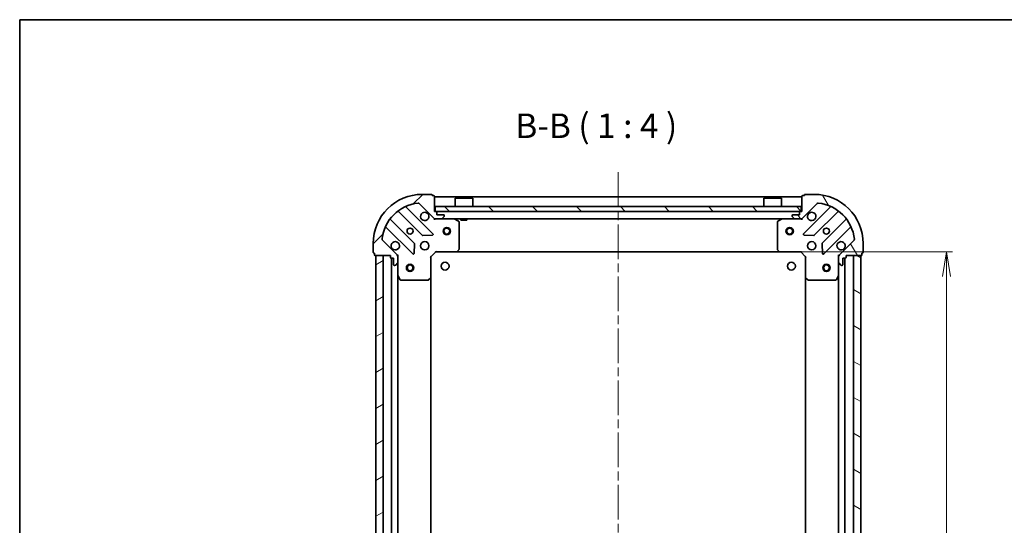
# Model space of a CAD drawing. Units: millimetres. Extents: x 36 to 6743, y 20 to 1144.
# Drawn here: x 1024 to 1426, y 938 to 1144 of the extents above; entities that cross this region are included whole.
import ezdxf

# ---------------------------------------------------------------- set-up
doc = ezdxf.new("R2010")
doc.units = ezdxf.units.MM
doc.header["$LTSCALE"] = 2.5
doc.linetypes.add('CHAIN', pattern=[0.35429999999999995, 0.2362, -0.0295, 0.0591, -0.0295])
doc.layers.get('Defpoints').update_dxf_attribs({"lineweight": 25})
for name, color, linetype, lineweight in [('Border (ISO)', 7, 'Continuous', 35), ('Centerline (ISO)', 131, 'Continuous', 18), ('Dimension (ISO)', 7, 'Continuous', 18), ('Hatch (ISO)', 1, 'Continuous', 18), ('Symbol (ISO)', 7, 'Continuous', 18), ('Visible (ISO)', 7, 'Continuous', 35)]:
    doc.layers.add(name, color=color, linetype=linetype, lineweight=lineweight)
doc.styles.add('Note Text (TK)', font='MS PGothic.ttf')
doc.dimstyles.new('Default - Method 1b (TK)', dxfattribs={"dimscale": 2.5, "dimtxt": 2.5, "dimasz": 2.5, "dimexe": 1, "dimexo": 1.499999999999999, "dimgap": 1, "dimtad": 1, "dimdsep": 46, "dimtxsty": 'Note Text (TK)', "dimblk": 'OPEN', "dimcen": 0.09, "dimdle": 5, "dimclrd": 100, "dimclre": 100, "dimclrt": 7, "dimadec": 1, "dimazin": 1, "dimtfac": 1, "dimtmove": 0, "dimatfit": 3, "dimldrblk": 'OPEN', "dimfxl": 1, "dimtolj": 1, "dimlwd": -1, "dimlwe": -1, "dimarcsym": 0})

# ---------------------------------------------------------------- blocks, each defined once
blk = doc.blocks.new('Borders tk図枠')
at = {"layer": 'Border (ISO)'}
for q in [(405.4999999999999, 289), (14.50000000000001, 8.000000000000007)]:
    blk.add_line((14.49999999999999, 289), q, dxfattribs=at)
blk = doc.blocks.new('_Open')
at = {"color": 0, "linetype": 'ByBlock', "lineweight": -2}
for p, q in [((-1, 0.1666666666666666), (0, 0)), ((-1, -0.1666666666666666), (0, 0)), ((0, 0), (-1, 0))]:
    blk.add_line(p, q, dxfattribs=at)
blk = doc.blocks.new('*D29')
at = {"layer": 'Defpoints', "color": 0}
for p in [(1334.181456732331, 1049.203148592664), (1402.123092285774, 1049.203148592664), (1334.18145673233, 796.203148592665)]:
    blk.add_point(p, dxfattribs=at)
at = {"layer": 'Dimension (ISO)', "color": 100}
for p, q in [((1337.931456732331, 1049.203148592664), (1404.623092285774, 1049.203148592664)), ((1402.123092285774, 806.2031485926649), (1402.123092285774, 1039.203148592664)), ((1337.93145673233, 796.203148592665), (1404.623092285774, 796.203148592665))]:
    blk.add_line(p, q, dxfattribs=at)
at = {"layer": 'Dimension (ISO)', "color": 100, "xscale": 10, "yscale": 10, "zscale": 10}
for p, rotation in [((1402.123092285774, 1049.203148592664), 90), ((1402.123092285774, 796.203148592665), 270)]:
    blk.add_blockref('_Open', p, dxfattribs=dict(at, rotation=rotation))
at = {"layer": 'Dimension (ISO)', "color": 7, "insert": (1393.393092285774, 912.5733758653918), "char_height": 6.25, "attachment_point": 4, "rotation": 90, "style": 'Note Text (TK)'}
blk.add_mtext('\\A1;\\fMS PGothic|b0|i0;{\\H9.9600;253}', dxfattribs=at)

msp = doc.modelspace()

# ---------------------------------------------------------------- hatches: boundary and pattern name
at = {"layer": 'Hatch (ISO)'}
h = msp.add_hatch(dxfattribs=at)
h.set_pattern_fill('ANSI31', color=256, scale=101.6, style=0)
h.set_pattern_definition([(45, (965.75, -12), (-8.980256121069154, 8.980256121069154), [])])
edge = h.paths.add_edge_path()
edge.add_ellipse((1193.532272829442, 1063.703148592664), major_axis=(0.7071067811865487, -0.7071067811865471), ratio=1, start_angle=270.0000000000013, end_angle=315.0000000000015)
edge.add_line((1193.532272829442, 1062.703148592664), (1195.910952485883, 1062.703148592664))
edge.add_ellipse((1195.910952485883, 1063.203148592664), major_axis=(0.5000000000000006, -5e-16), ratio=1, start_angle=270.0000000000001, end_angle=315.0000000000001)
edge.add_line((1196.264505876476, 1062.849595202071), (1196.971612657663, 1063.556701983257))
edge.add_ellipse((1196.618059267069, 1063.910255373851), major_axis=(0.3535533905932757, 0.3535533905932751), ratio=1, start_angle=270.0000000000001, end_angle=314.999999999998)
edge.add_line((1197.118059267069, 1063.910255373851), (1197.118059267069, 1064.103148592664))
edge.add_ellipse((1196.818059267069, 1064.103148592664), major_axis=(2.5e-15, 0.2999999999999981), ratio=1, start_angle=270.0000000000005, end_angle=360.0000000000022)
edge.add_line((1196.818059267069, 1064.403148592664), (1194.118059267069, 1064.403148592664))
edge.add_line((1194.118059267069, 1064.403148592664), (1194.118059267069, 1065.403148592664))
edge.add_ellipse((1193.818059267069, 1065.403148592664), major_axis=(2.5e-15, 0.3000000000000003), ratio=1, start_angle=270.0000000000005, end_angle=360.0000000000005)
edge.add_line((1193.818059267069, 1065.703148592664), (1193.118059267069, 1065.703148592664))
edge.add_line((1193.118059267069, 1065.703148592664), (1193.118059267069, 1071.903148592664))
edge.add_ellipse((1192.818059267069, 1071.903148592664), major_axis=(-1.9e-15, 0.3000000000000014), ratio=1, start_angle=269.9999999999861, end_angle=359.999999999998)
edge.add_line((1192.818059267069, 1072.203148592664), (1192.118059267069, 1072.203148592664))
edge.add_line((1192.118059267069, 1072.203148592664), (1192.118059267069, 1072.403148592664))
edge.add_ellipse((1191.818059267069, 1072.403148592664), major_axis=(-1.9e-15, 0.3000000000000014), ratio=1, start_angle=269.9999999999997, end_angle=359.999999999998)
edge.add_line((1191.818059267069, 1072.703148592664), (1188.118059267069, 1072.703148592664))
edge.add_ellipse((1188.118059267069, 1052.703148592664), major_axis=(-20.00000000000001, 7.6e-15), ratio=1, start_angle=270, end_angle=360)
edge.add_line((1168.118059267069, 1052.703148592664), (1168.118059267069, 1049.003148592664))
edge.add_ellipse((1168.418059267069, 1049.003148592664), major_axis=(-3e-16, -0.2999999999999981), ratio=1, start_angle=270.0000000000001, end_angle=360)
edge.add_line((1168.418059267069, 1048.703148592664), (1168.618059267069, 1048.703148592664))
edge.add_line((1168.618059267069, 1048.703148592664), (1168.618059267069, 1048.003148592664))
edge.add_ellipse((1168.918059267069, 1048.003148592664), major_axis=(-2.5e-15, -0.2999999999999981), ratio=1, start_angle=269.9999999999869, end_angle=360.0000000000005)
edge.add_line((1168.918059267069, 1047.703148592664), (1175.118059267069, 1047.703148592664))
edge.add_line((1175.118059267069, 1047.703148592664), (1175.118059267069, 1047.003148592664))
edge.add_ellipse((1175.418059267069, 1047.003148592664), major_axis=(-3e-16, -0.2999999999999981), ratio=1, start_angle=270.0000000000001, end_angle=360)
edge.add_line((1175.418059267069, 1046.703148592664), (1176.418059267069, 1046.703148592664))
edge.add_line((1176.418059267069, 1046.703148592664), (1176.418059267069, 1044.003148592664))
edge.add_ellipse((1176.718059267069, 1044.003148592664), major_axis=(-2.5e-15, -0.2999999999999981), ratio=1, start_angle=270.0000000000005, end_angle=360.0000000000005)
edge.add_line((1176.718059267069, 1043.703148592664), (1176.910952485882, 1043.703148592664))
edge.add_ellipse((1176.910952485882, 1044.203148592664), major_axis=(0.4999999999999984, -5e-16), ratio=1, start_angle=270.0000000000001, end_angle=315.0000000000001)
edge.add_line((1177.264505876476, 1043.84959520207), (1177.971612657662, 1044.556701983257))
edge.add_ellipse((1177.618059267069, 1044.91025537385), major_axis=(0.3535533905932735, 0.3535533905932739), ratio=1, start_angle=270.0000000000057, end_angle=314.9999999999979)
edge.add_line((1178.118059267069, 1044.91025537385), (1178.118059267069, 1047.288935030291))
edge.add_ellipse((1177.118059267069, 1047.288935030291), major_axis=(3.3e-15, 0.9999999999999944), ratio=1, start_angle=270.0000000000002, end_angle=315.0000000000002)
edge.add_line((1177.825166048256, 1047.996041811478), (1171.847181268893, 1053.974026590841))
edge.add_ellipse((1172.200734659486, 1054.327579981434), major_axis=(-0.3535533905932731, 0.3535533905932713), ratio=1, start_angle=39.17289348888062, end_angle=89.99999999999977, ccw=False)
edge.add_ellipse((1188.118059267069, 1052.703148592664), major_axis=(1.675194869668987, 16.41474100157035), ratio=1, start_angle=11.65421302223848, end_angle=89.99999999999977, ccw=False)
edge.add_ellipse((1186.493627878299, 1068.620473200247), major_axis=(0.4974163939869806, 0.0507634808990595), ratio=1, start_angle=39.17289348888079, end_angle=90.00000000000011, ccw=False)
edge.add_line((1186.847181268892, 1068.974026590841), (1192.825166048256, 1062.996041811477))
h = msp.add_hatch(dxfattribs=at)
h.set_pattern_fill('ANSI31', color=256, scale=101.6, angle=75.00017538262, style=0)
h.set_pattern_definition([(120.00017538262, (965.75, -12), (-10.99850319063436, -6.350033666493875), [])])
edge = h.paths.add_edge_path()
edge.add_ellipse((1359.118059267069, 1047.28893503029), major_axis=(-0.7071067811865471, -0.7071067811865487), ratio=1, start_angle=269.9999999999985, end_angle=314.9999999999989)
edge.add_line((1358.118059267069, 1047.28893503029), (1358.118059267069, 1044.91025537385))
edge.add_ellipse((1358.618059267069, 1044.91025537385), major_axis=(-5e-16, -0.5000000000000006), ratio=1, start_angle=270.0000000000001, end_angle=315.0000000000001)
edge.add_line((1358.264505876475, 1044.556701983257), (1358.971612657662, 1043.849595202071))
edge.add_ellipse((1359.325166048255, 1044.203148592664), major_axis=(0.3535533905932751, -0.3535533905932757), ratio=1, start_angle=269.9999999999943, end_angle=315.0000000000001)
edge.add_line((1359.325166048255, 1043.703148592664), (1359.518059267069, 1043.703148592664))
edge.add_ellipse((1359.518059267069, 1044.003148592664), major_axis=(0.2999999999999981, -2.5e-15), ratio=1, start_angle=270.0000000000005, end_angle=360.0000000000004)
edge.add_line((1359.818059267069, 1044.003148592664), (1359.818059267069, 1046.703148592664))
edge.add_line((1359.818059267069, 1046.703148592664), (1360.818059267069, 1046.703148592664))
edge.add_ellipse((1360.818059267069, 1047.003148592664), major_axis=(0.3000000000000003, -2.5e-15), ratio=1, start_angle=270.0000000000005, end_angle=360.0000000000004)
edge.add_line((1361.118059267069, 1047.003148592664), (1361.118059267069, 1047.703148592664))
edge.add_line((1361.118059267069, 1047.703148592664), (1367.318059267069, 1047.703148592664))
edge.add_ellipse((1367.318059267069, 1048.003148592664), major_axis=(0.3000000000000014, 1.9e-15), ratio=1, start_angle=269.9999999999997, end_angle=359.9999999999996)
edge.add_line((1367.618059267069, 1048.003148592664), (1367.618059267069, 1048.703148592664))
edge.add_line((1367.618059267069, 1048.703148592664), (1367.818059267069, 1048.703148592664))
edge.add_ellipse((1367.818059267069, 1049.003148592664), major_axis=(0.3000000000000014, 1.9e-15), ratio=1, start_angle=269.9999999999997, end_angle=359.9999999999996)
edge.add_line((1368.118059267069, 1049.003148592664), (1368.118059267069, 1052.703148592664))
edge.add_ellipse((1348.118059267069, 1052.703148592664), major_axis=(5.4e-15, 20.00000000000001), ratio=1, start_angle=270, end_angle=359.9999999999999)
edge.add_line((1348.118059267069, 1072.703148592664), (1344.418059267069, 1072.703148592664))
edge.add_ellipse((1344.418059267069, 1072.403148592664), major_axis=(-0.2999999999999981, 3e-16), ratio=1, start_angle=270.0000000000017, end_angle=360)
edge.add_line((1344.118059267069, 1072.403148592664), (1344.118059267069, 1072.203148592664))
edge.add_line((1344.118059267069, 1072.203148592664), (1343.418059267069, 1072.203148592664))
edge.add_ellipse((1343.418059267069, 1071.903148592664), major_axis=(-0.2999999999999981, 2.5e-15), ratio=1, start_angle=269.9999999999971, end_angle=360.0000000000004)
edge.add_line((1343.118059267069, 1071.903148592664), (1343.118059267069, 1065.703148592664))
edge.add_line((1343.118059267069, 1065.703148592664), (1342.418059267069, 1065.703148592664))
edge.add_ellipse((1342.418059267069, 1065.403148592664), major_axis=(-0.2999999999999981, 3e-16), ratio=1, start_angle=270.0000000000001, end_angle=360)
edge.add_line((1342.118059267069, 1065.403148592664), (1342.118059267069, 1064.403148592664))
edge.add_line((1342.118059267069, 1064.403148592664), (1339.418059267069, 1064.403148592664))
edge.add_ellipse((1339.418059267069, 1064.103148592664), major_axis=(-0.2999999999999981, 2.5e-15), ratio=1, start_angle=270.0000000000021, end_angle=360.0000000000004)
edge.add_line((1339.118059267069, 1064.103148592664), (1339.118059267069, 1063.910255373851))
edge.add_ellipse((1339.618059267069, 1063.910255373851), major_axis=(-5e-16, -0.4999999999999984), ratio=1, start_angle=270.0000000000001, end_angle=315.0000000000001)
edge.add_line((1339.264505876476, 1063.556701983257), (1339.971612657662, 1062.849595202071))
edge.add_ellipse((1340.325166048256, 1063.203148592664), major_axis=(0.3535533905932739, -0.3535533905932735), ratio=1, start_angle=270.000000000005, end_angle=315.000000000001)
edge.add_line((1340.325166048256, 1062.703148592664), (1342.703845704696, 1062.703148592664))
edge.add_ellipse((1342.703845704696, 1063.703148592664), major_axis=(0.9999999999999944, -3.2e-15), ratio=1, start_angle=269.9999999999992, end_angle=315.0000000000002)
edge.add_line((1343.410952485883, 1062.996041811477), (1349.388937265246, 1068.97402659084))
edge.add_ellipse((1349.742490655839, 1068.620473200247), major_axis=(0.3535533905932713, 0.3535533905932731), ratio=1, start_angle=39.17289348887829, end_angle=90.00000000000267, ccw=False)
edge.add_ellipse((1348.118059267069, 1052.703148592664), major_axis=(16.41474100157035, -1.675194869668986), ratio=1, start_angle=11.65421302223848, end_angle=89.99999999999977, ccw=False)
edge.add_ellipse((1364.035383874652, 1054.327579981434), major_axis=(0.0507634808990595, -0.4974163939869806), ratio=1, start_angle=39.17289348888369, end_angle=89.99999999999397, ccw=False)
edge.add_line((1364.388937265246, 1053.974026590841), (1358.410952485882, 1047.996041811477))
h = msp.add_hatch(dxfattribs=at)
h.set_pattern_fill('ANSI31', color=256, scale=101.6, angle=90.00021045915, style=0)
h.set_pattern_definition([(135.0002104591499, (965.75, -12), (-8.980223134685914, -8.980289107331227), [])])
h.paths.add_polyline_path([(1342.86805926707, 1065.703148592664), (1342.86805926707, 1067.703148592664), (1193.36805926707, 1067.703148592664), (1193.36805926707, 1065.703148592664)])
h = msp.add_hatch(dxfattribs=at)
h.set_pattern_fill('ANSI31', color=256, scale=101.6, angle=-14.99997778074499, style=0)
h.set_pattern_definition([(30.000022219255, (965.75, -12), (-6.350004265217327, 10.99852016553689), [])])
h.paths.add_polyline_path([(1169.118059267069, 797.7031485926641), (1172.118059267069, 797.7031485926641), (1172.118059267069, 1047.703148592664), (1169.118059267069, 1047.703148592664)])
h = msp.add_hatch(dxfattribs=at)
h.set_pattern_fill('ANSI31', color=256, scale=101.6, angle=105.00024553567, style=0)
h.set_pattern_definition([(150.00024553567, (965.75, -12), (-6.349952866808234, -10.99854984028867), [])])
h.paths.add_polyline_path([(1367.118059267069, 1047.703148592665), (1364.118059267069, 1047.703148592665), (1364.118059267069, 797.7031485926645), (1367.118059267069, 797.7031485926645)])

# ---------------------------------------------------------------- linework, layer by layer
at = {"layer": 'Centerline (ISO)', "linetype": 'CHAIN', "ltscale": 23.99096870422363}
msp.add_line((1268.118059267069, 1081.703148592664), (1268.11805926707, 763.7031485926655), dxfattribs=at)
at = {"layer": 'Visible (ISO)'}
for p, q in [((1191.818059267069, 1072.703148592664), (1188.118059267069, 1072.703148592664)), ((1192.118059267069, 1072.203148592664), (1192.118059267069, 1072.403148592664)), ((1192.818059267069, 1072.203148592664), (1192.118059267069, 1072.203148592664)), ((1193.118059267069, 1065.703148592664), (1193.118059267069, 1071.903148592664)), ((1343.118059267069, 1071.703148592664), (1193.118059267069, 1071.703148592664)), ((1201.61805926707, 1071.203148592664), (1201.51805926707, 1071.103148592664)), ((1208.71805926707, 1071.103148592664), (1201.51805926707, 1071.103148592664)), ((1201.51805926707, 1067.703148592664), (1201.51805926707, 1071.103148592664)), ((1201.61805926707, 1071.203148592664), (1208.61805926707, 1071.203148592664)), ((1208.61805926707, 1071.203148592664), (1208.71805926707, 1071.103148592664)), ((1208.71805926707, 1067.703148592664), (1208.71805926707, 1071.103148592664)), ((1327.618059267069, 1071.203148592664), (1327.518059267069, 1071.103148592664)), ((1334.718059267069, 1071.103148592664), (1327.518059267069, 1071.103148592664)), ((1327.518059267069, 1067.703148592664), (1327.518059267069, 1071.103148592664)), ((1327.618059267069, 1071.203148592664), (1334.618059267069, 1071.203148592664)), ((1334.618059267069, 1071.203148592664), (1334.718059267069, 1071.103148592664)), ((1334.718059267069, 1067.703148592664), (1334.718059267069, 1071.103148592664)), ((1343.118059267069, 1071.903148592664), (1343.118059267069, 1065.703148592664)), ((1344.118059267069, 1072.203148592664), (1343.418059267069, 1072.203148592664)), ((1344.118059267069, 1072.403148592664), (1344.118059267069, 1072.203148592664)), ((1348.118059267069, 1072.703148592664), (1344.418059267069, 1072.703148592664)), ((1178.37553637833, 1065.695924013097), (1188.074971469707, 1055.99648892172)), ((1192.428882766045, 1056.592325093688), (1181.605542255621, 1067.415665604112)), ((1186.847181268892, 1068.974026590841), (1192.825166048256, 1062.996041811477)), ((1193.818059267069, 1065.703148592664), (1193.118059267069, 1065.703148592664)), ((1342.868059267069, 1067.703148592664), (1193.36805926707, 1067.703148592664)), ((1193.36805926707, 1067.703148592664), (1193.36805926707, 1065.703148592664)), ((1193.36805926707, 1065.703148592664), (1342.868059267069, 1065.703148592664)), ((1194.118059267069, 1064.403148592664), (1194.118059267069, 1065.403148592664)), ((1342.118059267069, 1065.403148592664), (1342.118059267069, 1064.403148592664)), ((1343.118059267069, 1065.703148592664), (1342.418059267069, 1065.703148592664)), ((1342.868059267069, 1065.703148592664), (1342.868059267069, 1067.703148592664)), ((1343.410952485883, 1062.996041811477), (1349.388937265246, 1068.974026590841)), ((1354.630576278517, 1067.415665604112), (1343.807235768093, 1056.592325093688)), ((1348.161147064431, 1055.99648892172), (1357.860582155808, 1065.695924013097)), ((1184.824718938013, 1052.746236390026), (1175.125283846635, 1062.445671481404)), ((1193.118059267069, 1062.703148592664), (1193.118059267069, 1062.79296887154)), ((1193.118059267069, 1062.703148592664), (1193.118059267072, 1062.352882846151)), ((1193.118059267069, 1062.703148592664), (1193.532272829442, 1062.703148592664)), ((1193.532272829442, 1062.703148592664), (1195.910952485883, 1062.703148592664)), ((1196.818059267069, 1064.403148592664), (1194.118059267069, 1064.403148592664)), ((1195.910952485883, 1062.703148592664), (1340.325166048256, 1062.703148592664)), ((1196.264505876476, 1062.849595202071), (1196.971612657663, 1063.556701983257)), ((1197.118059267069, 1063.910255373851), (1197.118059267069, 1064.103148592664)), ((1202.952223345719, 1061.786066553339), (1201.181402952469, 1062.671476749964)), ((1203.118059267069, 1050.321366669043), (1203.118059267069, 1061.517738396039)), ((1203.86805926707, 1062.703148592664), (1203.86805926707, 1062.103148592664)), ((1203.86805926707, 1062.103148592664), (1206.36805926707, 1062.103148592664)), ((1206.36805926707, 1062.703148592664), (1206.36805926707, 1062.103148592664)), ((1333.118059267069, 1061.517738396039), (1333.118059267069, 1050.321366669043)), ((1335.054715581669, 1062.671476749964), (1333.283895188419, 1061.786066553339)), ((1339.118059267069, 1064.103148592664), (1339.118059267069, 1063.910255373851)), ((1339.264505876476, 1063.556701983257), (1339.971612657662, 1062.849595202071)), ((1342.118059267069, 1064.403148592664), (1339.418059267069, 1064.403148592664)), ((1340.325166048256, 1062.703148592664), (1342.703845704696, 1062.703148592664)), ((1342.703845704696, 1062.703148592664), (1343.118059267069, 1062.703148592664)), ((1343.118059267069, 1062.79296887154), (1343.118059267069, 1062.703148592664)), ((1343.118059267067, 1062.352882846151), (1343.118059267069, 1062.703148592663)), ((1361.110834687502, 1062.445671481404), (1351.411399596125, 1052.746236390026)), ((1173.405542255621, 1059.215665604113), (1184.228882766045, 1048.392325093688)), ((1352.007235768093, 1048.392325093688), (1362.830576278518, 1059.215665604112)), ((1177.825166048256, 1047.996041811478), (1171.847181268892, 1053.974026590841)), ((1188.300189320273, 1055.908906489602), (1192.229836547899, 1056.080478592858)), ((1344.006281986239, 1056.080478592857), (1347.935929213865, 1055.908906489601)), ((1364.388937265246, 1053.974026590841), (1358.410952485882, 1047.996041811477)), ((1168.118059267069, 1052.703148592664), (1168.118059267069, 1049.003148592664)), ((1184.740729266876, 1048.591371311835), (1184.912301370132, 1052.52101853946)), ((1193.493795198357, 1049.503148592664), (1193.618059267069, 1049.203148592664)), ((1202.274014850803, 1049.298492197952), (1203.037412316064, 1050.11671027433)), ((1333.198706218074, 1050.11671027433), (1333.962103683335, 1049.298492197952)), ((1342.618059267069, 1049.203148592664), (1342.742323335781, 1049.503148592664)), ((1351.323817164006, 1052.52101853946), (1351.495389267262, 1048.591371311835)), ((1368.118059267069, 1049.003148592664), (1368.118059267069, 1052.703148592664)), ((1168.418059267069, 1048.703148592665), (1168.618059267069, 1048.703148592665)), ((1168.618059267069, 1048.703148592665), (1168.618059267069, 1048.003148592664)), ((1168.918059267069, 1047.703148592664), (1175.118059267069, 1047.703148592664)), ((1172.118059267069, 1047.703148592664), (1169.118059267069, 1047.703148592664)), ((1169.118059267069, 1047.703148592664), (1169.118059267069, 797.7031485926641)), ((1172.118059267069, 797.7031485926641), (1172.118059267069, 1047.703148592664)), ((1175.118059267069, 1047.703148592664), (1175.118059267069, 1047.003148592664)), ((1175.418059267069, 1046.703148592664), (1176.418059267069, 1046.703148592664)), ((1175.618059267069, 1046.703148592664), (1175.618059267069, 798.7031485926655)), ((1176.418059267069, 1046.703148592664), (1176.418059267069, 1044.003148592664)), ((1178.028238988193, 1047.703148592664), (1178.11805926707, 1047.703148592664)), ((1178.468325013582, 1047.703148592662), (1178.11805926707, 1047.703148592664)), ((1178.118059267069, 1047.703148592664), (1178.118059267069, 1047.28905387651)), ((1178.118059267069, 1044.91025537385), (1178.118059267069, 1047.288935030291)), ((1191.618059267069, 1047.203148592664), (1191.318059267069, 1047.327412661376)), ((1191.618059267069, 1047.203148592664), (1193.618059267069, 1049.203148592664)), ((1191.618059267069, 1038.766546057926), (1191.618059267069, 1047.203148592664)), ((1193.618059267069, 1049.203148592664), (1202.054661801808, 1049.203148592664)), ((1202.054661801808, 1049.203148592664), (1334.181456732331, 1049.203148592664)), ((1334.18145673233, 1049.203148592664), (1342.618059267069, 1049.203148592664)), ((1342.618059267069, 1049.203148592664), (1344.618059267069, 1047.203148592664)), ((1344.918059267069, 1047.327412661376), (1344.618059267069, 1047.203148592664)), ((1344.618059267069, 1047.203148592664), (1344.618059267069, 1038.766546057925)), ((1358.118059267068, 1047.703148592664), (1357.767793520556, 1047.703148592661)), ((1358.118059267068, 1047.703148592664), (1358.207879545944, 1047.703148592664)), ((1358.118059267069, 1047.28905387651), (1358.118059267069, 1047.703148592664)), ((1358.118059267069, 1047.28893503029), (1358.118059267069, 1044.91025537385)), ((1359.818059267069, 1044.003148592664), (1359.818059267069, 1046.703148592664)), ((1359.818059267069, 1046.703148592664), (1360.818059267069, 1046.703148592664)), ((1360.618059267069, 798.7031485926658), (1360.618059267069, 1046.703148592663)), ((1361.118059267069, 1047.003148592664), (1361.118059267069, 1047.703148592664)), ((1361.118059267069, 1047.703148592664), (1367.318059267069, 1047.703148592664)), ((1367.118059267069, 1047.703148592664), (1364.118059267069, 1047.703148592664)), ((1364.118059267069, 1047.703148592664), (1364.118059267069, 797.703148592665)), ((1367.118059267069, 797.703148592665), (1367.118059267069, 1047.703148592664)), ((1367.618059267069, 1048.003148592664), (1367.618059267069, 1048.703148592664)), ((1367.618059267069, 1048.703148592664), (1367.818059267069, 1048.703148592664)), ((1176.718059267069, 1043.703148592664), (1176.910952485882, 1043.703148592664)), ((1177.264505876476, 1043.84959520207), (1177.971612657662, 1044.556701983257)), ((1178.118059267069, 1044.91025537385), (1178.118059267069, 1039.773968985914)), ((1358.118059267069, 1039.773968985914), (1358.118059267069, 1044.91025537385)), ((1358.264505876475, 1044.556701983257), (1358.971612657662, 1043.84959520207)), ((1359.325166048255, 1043.703148592664), (1359.518059267069, 1043.703148592664)), ((1178.118059267069, 805.6323281994155), (1178.118059267069, 1039.773968985914)), ((1178.149731109769, 1039.639804907264), (1179.035141306394, 1037.868984514014)), ((1179.303469463694, 1037.703148592664), (1190.49984119069, 1037.703148592664)), ((1190.704497585403, 1037.783795543669), (1191.522715661781, 1038.547193008931)), ((1191.618059267069, 806.639751127404), (1191.618059267069, 1038.766546057926)), ((1344.618059267069, 1038.766546057925), (1344.618059267069, 806.6397511274043)), ((1344.713402872357, 1038.54719300893), (1345.531620948735, 1037.783795543669)), ((1345.736277343448, 1037.703148592664), (1356.932649070444, 1037.703148592664)), ((1357.200977227744, 1037.868984514014), (1358.086387424369, 1039.639804907264)), ((1358.118059267069, 1039.773968985914), (1358.118059267069, 805.632328199416))]:
    msp.add_line(p, q, dxfattribs=at)
for centre, radius in [((1183.118059267069, 1057.703148592664), 1.229499999999996), ((1198.118059267069, 1057.703148592664), 1.5), ((1198.118059267069, 1057.703148592664), 1.193275), ((1338.118059267069, 1057.703148592664), 1.5), ((1338.118059267069, 1057.703148592664), 1.193275), ((1353.118059267069, 1057.703148592664), 1.229499999999995), ((1189.118059267069, 1051.703148592664), 1.699999999999994), ((1347.118059267069, 1051.703148592664), 1.699999999999994), ((1183.118059267069, 1042.703148592664), 1.500000000000001), ((1183.118059267069, 1042.703148592664), 1.193275000000001), ((1197.41805926707, 1043.403148592663), 1.620999999999988), ((1338.818059267069, 1043.403148592663), 1.620999999999988), ((1353.118059267069, 1042.703148592665), 1.5), ((1353.118059267069, 1042.703148592665), 1.193275)]:
    msp.add_circle(centre, radius, dxfattribs=at)
for centre, radius, start, end in [((1188.118059267069, 1052.703148592664), 19.99999999999993, 90, 180), ((1191.818059267069, 1072.403148592664), 0.299999999999999, 0, 90), ((1192.818059267069, 1071.903148592664), 0.299999999999999, 0, 90), ((1343.418059267069, 1071.903148592664), 0.2999999999999989, 90, 180), ((1344.418059267069, 1072.403148592664), 0.2999999999999989, 90, 180), ((1348.118059267069, 1052.703148592664), 19.99999999999993, 0, 90), ((1188.118059267069, 1052.703148592664), 16.49999999999995, 95.82710651112916, 174.1728934888838), ((1178.163404343974, 1065.483791978742), 0.3000000000000011, 44.99999999999078, 127.9144996875448), ((1181.817674289977, 1067.627797638468), 0.2999999999999995, 112.8868583965139, 224.9999999999908), ((1186.493627878299, 1068.620473200247), 0.4999999999999985, 44.99999999999078, 95.82710651110321), ((1189.118059267069, 1063.703148592664), 1.699999999999994, 62.49982881929983, 27.50017118070017), ((1193.818059267069, 1065.403148592664), 0.299999999999999, 0, 90), ((1342.418059267069, 1065.403148592664), 0.2999999999999989, 90, 180), ((1347.118059267069, 1063.703148592664), 1.699999999999994, 152.4998288192998, 117.5001711807001), ((1349.742490655839, 1068.620473200247), 0.4999999999999982, 84.17289348889678, 135.0000000000092), ((1348.118059267069, 1052.703148592664), 16.49999999999994, 5.827106511116189, 84.17289348887086), ((1354.418444244161, 1067.627797638468), 0.2999999999999997, 315.0000000000092, 67.11314160348608), ((1358.072714190164, 1065.483791978742), 0.2999999999999971, 52.08550031245518, 135.0000000000092), ((1175.337415880991, 1062.657803515759), 0.2999999999999973, 142.0855003124449, 224.9999999999908), ((1193.532272829442, 1063.703148592664), 0.9999999999999966, 225, 270), ((1195.910952485883, 1063.203148592664), 0.4999999999999985, 270, 315.0000000000092), ((1196.818059267069, 1064.103148592664), 0.299999999999999, 0, 90), ((1196.618059267069, 1063.910255373851), 0.4999999999999984, 315.0000000000092, 0), ((1201.047238873819, 1062.403148592664), 0.2999999999999993, 63.43494882293366, 90), ((1202.818059267069, 1061.517738396039), 0.2999999999999996, 0, 63.43494882293366), ((1333.418059267069, 1061.517738396039), 0.2999999999999992, 116.5650511770663, 180), ((1335.188879660319, 1062.403148592664), 0.2999999999999994, 90, 116.5650511770663), ((1339.418059267069, 1064.103148592664), 0.2999999999999989, 90, 180), ((1339.618059267069, 1063.910255373851), 0.4999999999999983, 180, 224.9999999999908), ((1340.325166048256, 1063.203148592664), 0.4999999999999982, 224.9999999999908, 270), ((1342.703845704696, 1063.703148592664), 0.9999999999999962, 270, 315), ((1360.898702653147, 1062.657803515759), 0.3000000000000009, 315.0000000000092, 37.9144996875551), ((1173.193410221265, 1059.003533569756), 0.2999999999999999, 44.99999999999078, 157.1131416034861), ((1363.042708312873, 1059.003533569756), 0.2999999999999994, 22.88685839649685, 135.0000000000092), ((1172.200734659486, 1054.327579981434), 0.4999999999999984, 174.1728934888838, 224.9999999999908), ((1177.118059267069, 1051.703148592664), 1.699999999999994, 242.4998288192998, 207.5001711807002), ((1188.287103504063, 1056.208620956076), 0.299999999999999, 224.9999999999908, 272.4999999999919), ((1192.216750731689, 1056.380193059332), 0.2999999999999971, 272.4999999999919, 44.99999999999078), ((1344.019367802449, 1056.380193059332), 0.2999999999999987, 135.0000000000092, 267.5000000000081), ((1347.949015030075, 1056.208620956076), 0.3000000000000003, 267.5000000000081, 315.0000000000092), ((1359.118059267069, 1051.703148592664), 1.699999999999994, 332.4998288192998, 297.5001711807002), ((1364.035383874652, 1054.327579981434), 0.4999999999999984, 315.0000000000092, 5.827106511116189), ((1184.612586903657, 1052.53410435567), 0.3000000000000005, 357.499999999995, 44.99999999999078), ((1202.054661801808, 1049.503148592664), 0.2999999999999994, 270, 316.9851427948153), ((1202.818059267069, 1050.321366669043), 0.2999999999999993, 316.9851427948153, 0), ((1333.418059267069, 1050.321366669043), 0.3000000000000016, 180, 223.0148572051847), ((1334.18145673233, 1049.503148592664), 0.2999999999999991, 223.0148572051847, 270), ((1351.623531630481, 1052.53410435567), 0.2999999999999989, 135.0000000000092, 182.5000000000049), ((1168.418059267069, 1049.003148592664), 0.2999999999999991, 180, 270), ((1168.918059267069, 1048.003148592664), 0.299999999999999, 180, 270), ((1175.418059267069, 1047.003148592664), 0.299999999999999, 180, 270), ((1177.118059267069, 1047.288935030291), 0.9999999999999968, 0, 45), ((1184.441014800401, 1048.604457128044), 0.2999999999999989, 224.9999999999908, 357.499999999995), ((1351.795103733737, 1048.604457128044), 0.2999999999999971, 182.5000000000049, 315.0000000000092), ((1359.118059267069, 1047.28893503029), 0.9999999999999962, 135, 180), ((1360.818059267069, 1047.003148592664), 0.2999999999999989, 270, 0), ((1367.318059267069, 1048.003148592664), 0.2999999999999989, 270, 0), ((1367.818059267069, 1049.003148592664), 0.2999999999999989, 270, 0), ((1176.718059267069, 1044.003148592664), 0.299999999999999, 180, 270), ((1176.910952485882, 1044.203148592664), 0.4999999999999985, 270, 315.0000000000092), ((1177.618059267069, 1044.91025537385), 0.4999999999999984, 315.0000000000092, 0), ((1358.618059267069, 1044.91025537385), 0.4999999999999983, 180, 224.9999999999908), ((1359.325166048255, 1044.203148592664), 0.4999999999999982, 224.9999999999908, 270), ((1359.518059267069, 1044.003148592664), 0.2999999999999989, 270, 0), ((1178.418059267069, 1039.773968985914), 0.2999999999999996, 180, 206.5650511770663), ((1179.303469463694, 1038.003148592664), 0.2999999999999993, 206.5650511770663, 270), ((1190.49984119069, 1038.003148592664), 0.3000000000000018, 270, 313.0148572051847), ((1191.318059267069, 1038.766546057926), 0.2999999999999993, 313.0148572051847, 0), ((1344.918059267069, 1038.766546057926), 0.2999999999999993, 180, 226.9851427948153), ((1345.736277343448, 1038.003148592664), 0.299999999999999, 226.9851427948337, 270.000000000026), ((1356.932649070444, 1038.003148592664), 0.2999999999999994, 270, 333.4349488229337), ((1357.818059267068, 1039.773968985914), 0.299999999999999, 333.4349488229337, 0)]:
    msp.add_arc(centre, radius, start, end, dxfattribs=at)
for points, knots in [([(1189.903036414723, 1065.211064663823), (1190.05778113557, 1065.130509073291), (1190.20129475957, 1065.024076156197), (1190.438986830602, 1064.786384085165), (1190.545419747696, 1064.642870461165), (1190.625975338228, 1064.488125740318)], [0.2789125936271497, 0.2789125936271497, 0.2789125936271497, 0.2789125936271497, 0.3293346962055642, 0.3293346962055642, 0.379756798783979, 0.379756798783979, 0.379756798783979, 0.379756798783979]), ([(1345.610143195909, 1064.488125740318), (1345.690698786442, 1064.642870461165), (1345.797131703536, 1064.786384085165), (1346.034823774568, 1065.024076156197), (1346.178337398568, 1065.130509073291), (1346.333082119415, 1065.211064663823)], [0.2789125936271506, 0.2789125936271506, 0.2789125936271506, 0.2789125936271506, 0.3293346962055631, 0.3293346962055631, 0.3797567987839759, 0.3797567987839759, 0.3797567987839759, 0.3797567987839759]), ([(1176.333082119415, 1050.195232521504), (1176.178337398568, 1050.275788112037), (1176.034823774568, 1050.382221029131), (1175.797131703536, 1050.619913100163), (1175.690698786442, 1050.763426724163), (1175.61014319591, 1050.91817144501)], [0.2789125936271506, 0.2789125936271506, 0.2789125936271506, 0.2789125936271506, 0.3293346962055631, 0.3293346962055631, 0.3797567987839759, 0.3797567987839759, 0.3797567987839759, 0.3797567987839759]), ([(1360.625975338228, 1050.91817144501), (1360.545419747696, 1050.763426724163), (1360.438986830602, 1050.619913100163), (1360.20129475957, 1050.38222102913), (1360.05778113557, 1050.275788112036), (1359.903036414723, 1050.195232521504)], [0.2789125936271497, 0.2789125936271497, 0.2789125936271497, 0.2789125936271497, 0.3293346962055642, 0.3293346962055642, 0.379756798783979, 0.379756798783979, 0.379756798783979, 0.379756798783979])]:
    msp.add_open_spline(points, degree=3, knots=knots, dxfattribs=at)

# ---------------------------------------------------------------- block references
at = {"xscale": 4, "yscale": 4, "zscale": 4}
msp.add_blockref('Borders tk図枠', (965.75, -12), dxfattribs=at)

# ---------------------------------------------------------------- texts
at = {"layer": 'Symbol (ISO)', "color": 7, "insert": (1226.115850209265, 1092.583736444962), "char_height": 10, "attachment_point": 7, "style": 'Note Text (TK)'}
msp.add_mtext('B-B ( 1 : 4 )', dxfattribs=at)

# ---------------------------------------------------------------- dimensions: what is measured, and where the dimension line sits
at = {"layer": 'Dimension (ISO)', "color": 100}
dim = msp.add_linear_dim(base=(1402.123092285774, 1049.203148592664), p1=(1334.18145673233, 796.203148592665), p2=(1334.181456732331, 1049.203148592664), angle=90, text='\\fMS PGothic|b0|i0;{\\H9.9600;<>}', dimstyle='Default - Method 1b (TK)', override={"dimasz": 4, "dimgap": 1.5, "dimdec": 0, "dimtol": 0, "dimlim": 0, "dimtp": 0, "dimtm": 0, "dimtdec": 0, "dimtofl": 0, "dimatfit": 1}, dxfattribs=at)
dim.commit()
dim.dimension.update_dxf_attribs({"geometry": '*D29', "text_midpoint": (1402.123092285774, 922.7031485926644), "dimtype": 160})

doc.saveas('drawing.dxf')
